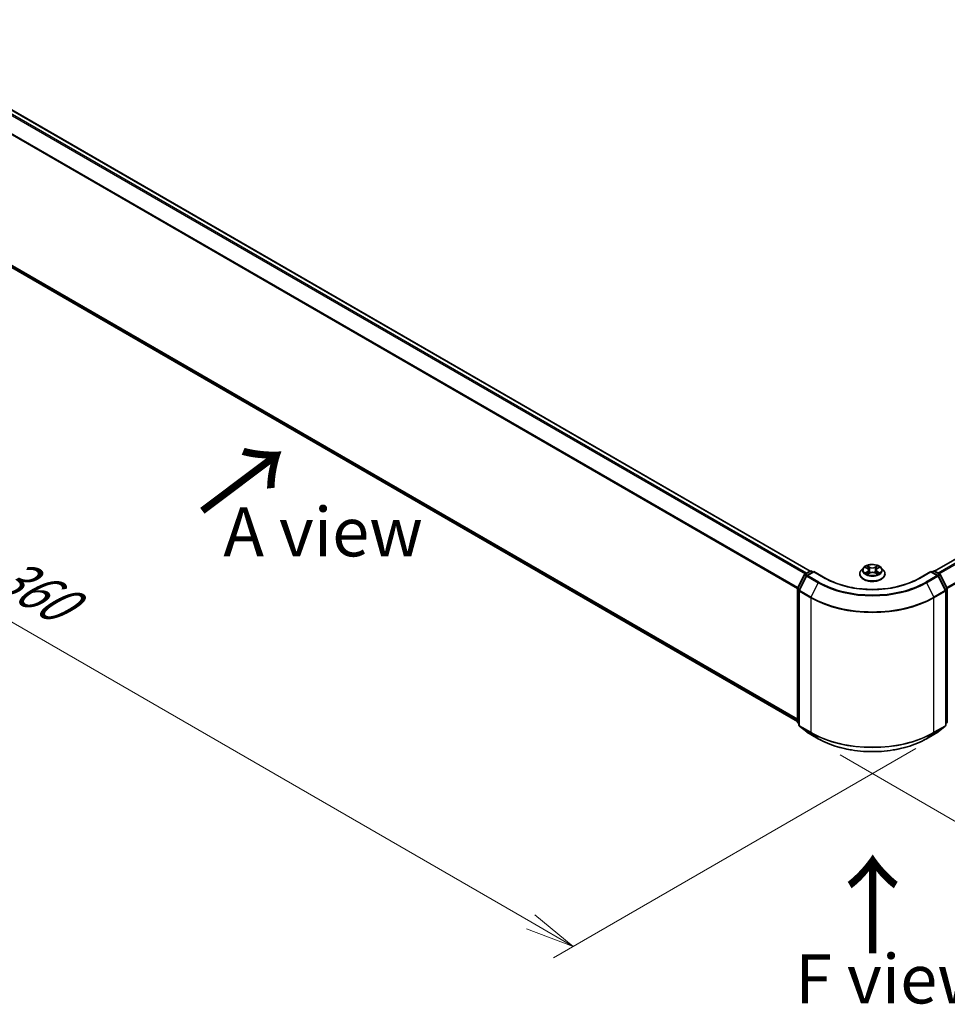
# Model space of a CAD drawing. Units: millimetres. Extents: x 0 to 6697, y 0 to 1405.
# Drawn here: x 18 to 42, y 69 to 94 of the extents above; entities that cross this region are included whole.
import ezdxf

# ---------------------------------------------------------------- set-up
doc = ezdxf.new("R2010")
doc.units = ezdxf.units.MM
for name, color, linetype, lineweight in [('Dimension (ISO)', 7, 'Continuous', 18), ('Dimension (ISO) @ 1', 7, 'Continuous', 18), ('Symbol (ISO)', 7, 'Continuous', 18), ('Visible (ISO)', 7, 'Continuous', 35), ('Visible Narrow (ISO)', 7, 'Continuous', 25)]:
    doc.layers.add(name, color=color, linetype=linetype, lineweight=lineweight)
doc.styles.add('Note Text (TK)', font='MS PGothic.ttf')
doc.dimstyles.new('Default - Method 1b (TK)', dxfattribs={"dimscale": 0.5, "dimtxt": 2.5, "dimasz": 2.5, "dimexe": 1, "dimexo": 1.5, "dimgap": 1, "dimtad": 1, "dimrnd": 1e-08, "dimdsep": 46, "dimtxsty": 'Note Text (TK)', "dimblk": 'OPEN', "dimcen": 0.09, "dimdle": 5, "dimclrd": 100, "dimclre": 100, "dimclrt": 7, "dimadec": 1, "dimazin": 1, "dimtfac": 1, "dimtmove": 0, "dimatfit": 3, "dimldrblk": 'OPEN', "dimfxl": 1, "dimtolj": 1, "dimlwd": -1, "dimlwe": -1, "dimarcsym": 0})

# ---------------------------------------------------------------- blocks, each defined once
blk = doc.blocks.new('_Open')
at = {"color": 0, "linetype": 'ByBlock', "lineweight": -2}
for p, q in [((-1, 0.167), (0, 0)), ((-1, -0.167), (0, 0)), ((0, 0), (-1, 0))]:
    blk.add_line(p, q, dxfattribs=at)
blk = doc.blocks.new('*D30')
at = {"layer": 'Defpoints', "color": 0}
for p in [(13.56, 92.415), (4.066, 86.933), (41.844, 76.085)]:
    blk.add_point(p, dxfattribs=at)
at = {"layer": 'Dimension (ISO)', "color": 100}
for p, q in [((12.81, 91.981), (3.566, 86.645)), ((31.268, 71.228), (5.149, 86.308)), ((41.094, 75.652), (31.85, 70.315))]:
    blk.add_line(p, q, dxfattribs=at)
at = {"layer": 'Dimension (ISO)', "color": 100, "xscale": 1.25, "yscale": 1.25, "zscale": 1.25}
for p, rotation in [((4.066, 86.933), 150), ((32.35, 70.603), 330)]:
    blk.add_blockref('_Open', p, dxfattribs=dict(at, rotation=rotation))
at = {"layer": 'Dimension (ISO)', "color": 7, "insert": (17.718, 80.218), "char_height": 1.25, "attachment_point": 4, "rotation": 330, "style": 'Note Text (TK)'}
blk.add_mtext('\\A1;{\\Q30.000;\\W0.816;\\H0.816x;360}', dxfattribs=at)
blk = doc.blocks.new('*D31')
at = {"layer": 'Defpoints', "color": 0}
for p in [(61.981, 89.525), (38.411, 75.917), (48.545, 70.066)]:
    blk.add_point(p, dxfattribs=at)
at = {"layer": 'Dimension (ISO)', "color": 100}
for p, q in [((62.731, 89.092), (72.615, 83.385)), ((71.032, 83.049), (49.627, 70.691)), ((39.161, 75.484), (49.045, 69.777))]:
    blk.add_line(p, q, dxfattribs=at)
at = {"layer": 'Dimension (ISO)', "color": 100, "xscale": 1.25, "yscale": 1.25, "zscale": 1.25}
for p, rotation in [((72.115, 83.674), 29.99999999999997), ((48.545, 70.066), 210)]:
    blk.add_blockref('_Open', p, dxfattribs=dict(at, rotation=rotation))
at = {"layer": 'Dimension (ISO)', "color": 7, "insert": (59.057, 77.301), "char_height": 1.25, "attachment_point": 4, "rotation": 30, "style": 'Note Text (TK)'}
blk.add_mtext('\\A1;{\\Q-30.000;\\W0.816;\\H0.816x;300}', dxfattribs=at)

msp = doc.modelspace()

# ---------------------------------------------------------------- linework, layer by layer
at = {"layer": 'Visible (ISO)'}
for p, q in [((38.39483, 80.17378), (14.04772, 94.23059)), ((61.20198, 91.50894), (41.56892, 80.17378)), ((13.93115, 90.27819), (38.07078, 76.34117)), ((38.07441, 79.73859), (38.25051, 80.08427)), ((38.26355, 80.09801), (38.39386, 80.17324)), ((38.48909, 80.16472), (38.31062, 80.06168)), ((38.42719, 80.17324), (38.46552, 80.15111)), ((38.48909, 80.15345), (38.48909, 80.16472)), ((38.79646, 79.98726), (38.48909, 80.16472)), ((39.65965, 80.09901), (39.65965, 80.10271)), ((39.75401, 80.25864), (39.69889, 80.19715)), ((39.80665, 80.26422), (39.8545, 80.23626)), ((39.86619, 80.09626), (39.9147, 80.12394)), ((39.88445, 80.19693), (39.89358, 80.11189)), ((40.05196, 80.12488), (40.10175, 80.09775)), ((40.0793, 80.19958), (40.07022, 80.11493)), ((40.10762, 80.23794), (40.15416, 80.26641)), ((40.20974, 80.25864), (40.26486, 80.19715)), ((40.3041, 80.09901), (40.3041, 80.10271)), ((41.47466, 80.16472), (41.16729, 79.98726)), ((41.47466, 80.16472), (41.47466, 80.15345)), ((41.65313, 80.06168), (41.47466, 80.16472)), ((41.49823, 80.15111), (41.53656, 80.17324)), ((41.56989, 80.17324), (41.7002, 80.09801)), ((41.71324, 80.08427), (41.88934, 79.73859)), ((38.29758, 80.04794), (38.1137, 79.68697)), ((41.85005, 79.68697), (41.66617, 80.04794)), ((38.07078, 76.32858), (38.07078, 79.72346)), ((38.11006, 79.67184), (38.11006, 76.24412)), ((41.85369, 76.24412), (41.85369, 79.67184)), ((41.89297, 79.72346), (41.89297, 76.32858)), ((38.11006, 76.28091), (38.08316, 76.30266)), ((38.12244, 76.21819), (38.30633, 76.06956)), ((38.31062, 76.06661), (38.60132, 75.89878)), ((41.36243, 75.89878), (41.65313, 76.06661)), ((41.65742, 76.06956), (41.84131, 76.21819)), ((41.88059, 76.30266), (41.85369, 76.28091))]:
    msp.add_line(p, q, dxfattribs=at)
for centre, start, end in [((38.28021, 80.06914), 120, 153.004492), ((38.41053, 80.14437), 60, 120), ((41.55322, 80.14437), 60, 120), ((41.68354, 80.06914), 26.995508, 60), ((38.32729, 80.03281), 120, 153.004492), ((41.63646, 80.03281), 26.995508, 60), ((38.10411, 79.72346), 153.004492, 180), ((38.1434, 79.67184), 153.004492, 180), ((41.82035, 79.67184), 0, 26.995508), ((41.85964, 79.72346), 0, 26.995508), ((38.10411, 76.32858), 180, 231.051724), ((41.85964, 76.32858), 308.948276, 0), ((38.1434, 76.24412), 180, 231.051724), ((38.32729, 76.09548), 231.051724, 240), ((41.63646, 76.09548), 300, 308.948276), ((41.82035, 76.24412), 308.948276, 0)]:
    msp.add_arc(centre, 0.03333, start, end, dxfattribs=at)
for points, knots in [([(40.20974, 80.25864), (40.19611, 80.27385), (40.1788, 80.28719), (40.13794, 80.31017), (40.11414, 80.31962), (40.06306, 80.33342), (40.0358, 80.33779), (39.98053, 80.34114), (39.95254, 80.34016), (39.89839, 80.33295), (39.87224, 80.32672), (39.82416, 80.30938), (39.80227, 80.29825), (39.77252, 80.27695), (39.76254, 80.26816), (39.75401, 80.25864)], [1.25137202, 1.25137202, 1.25137202, 1.25137202, 1.57238495, 1.57238495, 1.90681355, 1.90681355, 2.239891, 2.239891, 2.57120444, 2.57120444, 2.90294035, 2.90294035, 3.23691831, 3.23691831, 3.43783145, 3.43783145, 3.43783145, 3.43783145]), ([(39.69889, 80.19715), (39.69393, 80.19161), (39.68937, 80.18588), (39.68116, 80.17407), (39.67749, 80.16799), (39.67113, 80.15553), (39.66844, 80.14915), (39.66408, 80.13615), (39.66243, 80.12954), (39.66021, 80.11619), (39.65965, 80.10945), (39.65965, 80.10271)], [3.437831454, 3.437831454, 3.437831454, 3.437831454, 3.533344776, 3.533344776, 3.628858099, 3.628858099, 3.724371421, 3.724371421, 3.819884743, 3.819884743, 3.915398066, 3.915398066, 3.915398066, 3.915398066]), ([(39.65965, 80.09901), (39.65965, 80.07915), (39.66489, 80.05933), (39.68521, 80.02136), (39.70065, 80.0033), (39.7405, 79.97052), (39.76525, 79.95596), (39.82124, 79.93218), (39.8525, 79.923), (39.91823, 79.91091), (39.95268, 79.90798), (40.02138, 79.90863), (40.05561, 79.91219), (40.12053, 79.92548), (40.15121, 79.93521), (40.20598, 79.96003), (40.23006, 79.97513), (40.26891, 80.00941), (40.28375, 80.02858), (40.3003, 80.06515), (40.3041, 80.08207), (40.3041, 80.09901)], [3.91539807, 3.91539807, 3.91539807, 3.91539807, 4.21510864, 4.21510864, 4.52751963, 4.52751963, 4.85201267, 4.85201267, 5.1777406, 5.1777406, 5.50249108, 5.50249108, 5.82684593, 5.82684593, 6.15168003, 6.15168003, 6.47747743, 6.47747743, 6.80139248, 6.80139248, 7.05699072, 7.05699072, 7.05699072, 7.05699072]), ([(39.83049, 80.11988), (39.83255, 80.11821), (39.83477, 80.11654), (39.83955, 80.1132), (39.84209, 80.11154), (39.84749, 80.10826), (39.85034, 80.10664), (39.85633, 80.10348), (39.85947, 80.10193), (39.86472, 80.09952), (39.86675, 80.09863), (39.86882, 80.09776)], [4.535054004, 4.535054004, 4.535054004, 4.535054004, 4.605150991, 4.605150991, 4.675247979, 4.675247979, 4.745344966, 4.745344966, 4.815441954, 4.815441954, 4.857878136, 4.857878136, 4.857878136, 4.857878136]), ([(39.88445, 80.19693), (39.88412, 80.2), (39.88341, 80.20305), (39.88127, 80.20898), (39.87984, 80.21187), (39.87633, 80.21743), (39.87426, 80.2201), (39.86953, 80.22518), (39.86688, 80.2276), (39.86106, 80.23215), (39.85789, 80.23428), (39.8545, 80.23626)], [0.835708768, 0.835708768, 0.835708768, 0.835708768, 0.979235621, 0.979235621, 1.122762474, 1.122762474, 1.266289328, 1.266289328, 1.409816181, 1.409816181, 1.553343034, 1.553343034, 1.553343034, 1.553343034]), ([(40.05196, 80.12488), (40.04447, 80.12896), (40.03598, 80.13232), (40.01775, 80.13739), (40.00801, 80.1391), (39.9881, 80.14074), (39.97795, 80.14068), (39.95811, 80.13877), (39.94843, 80.13693), (39.93039, 80.13161), (39.92203, 80.12813), (39.9147, 80.12394)], [1.58824962, 1.58824962, 1.58824962, 1.58824962, 1.89542757, 1.89542757, 2.20260552, 2.20260552, 2.50978346, 2.50978346, 2.81696141, 2.81696141, 3.12413936, 3.12413936, 3.12413936, 3.12413936]), ([(40.10762, 80.23794), (40.10441, 80.23597), (40.10142, 80.23387), (40.09591, 80.22939), (40.09341, 80.22703), (40.08894, 80.22206), (40.08698, 80.21946), (40.08368, 80.21405), (40.08233, 80.21125), (40.0803, 80.2055), (40.07962, 80.20255), (40.0793, 80.19958)], [3.159045946, 3.159045946, 3.159045946, 3.159045946, 3.297935699, 3.297935699, 3.436825452, 3.436825452, 3.575715205, 3.575715205, 3.714604957, 3.714604957, 3.85349471, 3.85349471, 3.85349471, 3.85349471]), ([(40.09872, 80.0994), (40.10059, 80.10023), (40.10242, 80.10107), (40.10739, 80.10346), (40.11044, 80.10503), (40.11624, 80.10824), (40.119, 80.10988), (40.1242, 80.11319), (40.12664, 80.11486), (40.13121, 80.11822), (40.13333, 80.11989), (40.13528, 80.12156)], [6.140748768, 6.140748768, 6.140748768, 6.140748768, 6.180011911, 6.180011911, 6.250215014, 6.250215014, 6.320418116, 6.320418116, 6.390621219, 6.390621219, 6.460824321, 6.460824321, 6.460824321, 6.460824321]), ([(40.3041, 80.10271), (40.3041, 80.10945), (40.30354, 80.11619), (40.30132, 80.12954), (40.29967, 80.13615), (40.29531, 80.14915), (40.29262, 80.15553), (40.28626, 80.16799), (40.28259, 80.17407), (40.27438, 80.18588), (40.26982, 80.19161), (40.26486, 80.19715)], [0.773805412, 0.773805412, 0.773805412, 0.773805412, 0.869318735, 0.869318735, 0.964832057, 0.964832057, 1.06034538, 1.06034538, 1.155858702, 1.155858702, 1.251372024, 1.251372024, 1.251372024, 1.251372024]), ([(41.16729, 79.98726), (41.04403, 79.9161), (40.90063, 79.85588), (40.58787, 79.76387), (40.41857, 79.73209), (40.07099, 79.70031), (39.89276, 79.70031), (39.54518, 79.73209), (39.37588, 79.76387), (39.06312, 79.85588), (38.91972, 79.9161), (38.79646, 79.98726)], [3.14159265, 3.14159265, 3.14159265, 3.14159265, 3.45575192, 3.45575192, 3.76991118, 3.76991118, 4.08407045, 4.08407045, 4.39822972, 4.39822972, 4.71238898, 4.71238898, 4.71238898, 4.71238898]), ([(38.60132, 75.89878), (38.74676, 75.81481), (38.91458, 75.74448), (39.27901, 75.63727), (39.47556, 75.60042), (39.87864, 75.56356), (40.08511, 75.56356), (40.48819, 75.60042), (40.68474, 75.63727), (41.04917, 75.74448), (41.21699, 75.81481), (41.36243, 75.89878)], [1.57079633, 1.57079633, 1.57079633, 1.57079633, 1.88495559, 1.88495559, 2.19911486, 2.19911486, 2.51327412, 2.51327412, 2.82743339, 2.82743339, 3.14159265, 3.14159265, 3.14159265, 3.14159265])]:
    msp.add_open_spline(points, degree=3, knots=knots, dxfattribs=at)
at = {"layer": 'Visible Narrow (ISO)'}
for p, q in [((13.92971, 94.16063), (38.27522, 80.10475)), ((38.30181, 80.1201), (13.94782, 94.18088)), ((14.03106, 94.22894), (38.38505, 80.16816)), ((13.74036, 93.77909), (38.07173, 79.73136)), ((38.0803, 79.75015), (13.74582, 93.79966)), ((41.5787, 80.16816), (61.21865, 91.50729)), ((61.30189, 91.45923), (41.66194, 80.1201)), ((41.68853, 80.10475), (61.32, 91.43898)), ((61.50389, 91.07801), (41.88345, 79.75015)), ((41.89202, 79.73136), (61.50935, 91.05743)), ((38.07078, 76.39491), (13.74036, 90.44209)), ((13.74582, 90.42782), (38.07078, 76.38379)), ((38.07078, 76.34133), (13.92971, 90.27918)), ((38.28021, 80.09635), (38.41053, 80.17159)), ((38.32545, 80.07024), (38.28021, 80.09635)), ((38.32729, 80.06003), (38.48909, 80.15345)), ((38.41053, 80.17159), (38.45576, 80.14548)), ((38.48909, 80.15345), (38.77979, 79.98561)), ((39.7908, 80.27158), (39.8517, 80.236)), ((39.85323, 80.15988), (39.79378, 80.1235)), ((39.81988, 80.13068), (39.85725, 80.15355)), ((39.91445, 80.27308), (39.85144, 80.30741)), ((39.85584, 80.08849), (39.91745, 80.12365)), ((39.85725, 80.15355), (39.86117, 80.10116)), ((39.87104, 80.2882), (39.91065, 80.26662)), ((39.91065, 80.26662), (39.90511, 80.1879)), ((40.10791, 80.30912), (40.0463, 80.27396)), ((40.0493, 80.12453), (40.11231, 80.09021)), ((40.05019, 80.26755), (40.08892, 80.28965)), ((40.05019, 80.26755), (40.05586, 80.18891)), ((40.10811, 80.15523), (40.10422, 80.10194)), ((40.10811, 80.15523), (40.1464, 80.13286)), ((40.11052, 80.23774), (40.16997, 80.27411)), ((40.17295, 80.12604), (40.11205, 80.16161)), ((41.18396, 79.98561), (41.47466, 80.15345)), ((41.47466, 80.15345), (41.63646, 80.06003)), ((41.50799, 80.14548), (41.55322, 80.17159)), ((41.55322, 80.17159), (41.68354, 80.09635)), ((41.68354, 80.09635), (41.6383, 80.07024)), ((38.08601, 79.73043), (38.26211, 80.07611)), ((38.12529, 79.67881), (38.30918, 80.03978)), ((38.26211, 80.07611), (38.30119, 80.05354)), ((38.30918, 80.03978), (38.59988, 79.87194)), ((38.61799, 79.89219), (38.32729, 80.06003)), ((38.59988, 79.87194), (38.41599, 79.51097)), ((41.63646, 80.06003), (41.34577, 79.89219)), ((41.36387, 79.87194), (41.65457, 80.03978)), ((41.36387, 79.87194), (41.54776, 79.51097)), ((41.65457, 80.03978), (41.83846, 79.67881)), ((41.66257, 80.05354), (41.70165, 80.07611)), ((41.70165, 80.07611), (41.87774, 79.73043)), ((38.08054, 76.31497), (38.08054, 79.70985)), ((38.08054, 79.70985), (38.11517, 79.68986)), ((38.12451, 79.7082), (38.08601, 79.73043)), ((38.11983, 79.65823), (38.41053, 79.4904)), ((38.11983, 76.23051), (38.11983, 79.65823)), ((38.41599, 79.51097), (38.12529, 79.67881)), ((41.83846, 79.67881), (41.54776, 79.51097)), ((41.55322, 79.4904), (41.84392, 79.65823)), ((41.87774, 79.73043), (41.83924, 79.7082)), ((41.84392, 79.65823), (41.84392, 76.23051)), ((41.84858, 79.68986), (41.88321, 79.70985)), ((41.88321, 79.70985), (41.88321, 76.31497)), ((38.41053, 79.4904), (38.41053, 76.06267)), ((41.55322, 76.06267), (41.55322, 79.4904)), ((38.11006, 76.29793), (38.08054, 76.31497)), ((38.11006, 76.28126), (38.08601, 76.3007)), ((38.08601, 76.3007), (38.11006, 76.28681)), ((38.41053, 76.06267), (38.11983, 76.23051)), ((38.12529, 76.21624), (38.41599, 76.0484)), ((38.30918, 76.0676), (38.12529, 76.21624)), ((38.59988, 75.89977), (38.30918, 76.0676)), ((41.65457, 76.0676), (41.36387, 75.89977)), ((41.54776, 76.0484), (41.83846, 76.21624)), ((41.84392, 76.23051), (41.55322, 76.06267)), ((41.83846, 76.21624), (41.65457, 76.0676)), ((41.88321, 76.31497), (41.85369, 76.29793)), ((41.87774, 76.3007), (41.85369, 76.28126)), ((41.85369, 76.28681), (41.87774, 76.3007)), ((38.59988, 75.89977), (38.41599, 76.0484)), ((41.36387, 75.89977), (41.54776, 76.0484))]:
    msp.add_line(p, q, dxfattribs=at)
msp.add_ellipse((39.98188, 80.19881), major_axis=(0.23794, 0), ratio=0.57735027, dxfattribs=at)
for centre, major_axis, ratio, start_param, end_param in [((38.28021, 80.06914), (-0.0297, 0.01513), 0.07392213, 0, 0.95337534), ((38.28021, 80.06914), (0.01667, 0.02887), 0.57735027, 0.78539816, 1.66145621), ((38.28021, 80.06914), (-0.01667, 0.02887), 0.57735027, 5.49778714, 6.28318531), ((38.41053, 80.14437), (-0.01667, 0.02887), 0.57735027, 5.49778714, 6.28318531), ((38.41053, 80.14437), (0.01667, 0.02887), 0.57735027, 0, 0.78539816), ((39.98188, 80.1126), (-0.31863, 0), 0.57735027, 5.8056187, 9.90234457), ((39.98188, 80.10271), (-0.32222, 0), 0.57735027, 0, 3.14159265), ((39.98188, 80.09901), (0.32222, 0), 0.57735027, 3.14159265, 6.28318531), ((39.98188, 80.19055), (-0.25657, 0), 0.57735027, 5.8056187, 9.90234457), ((39.98188, 80.19881), (-0.2289, 0), 0.57735027, 5.31869537, 5.70006442), ((39.98188, 80.19881), (0.2289, 0), 0.57735027, 3.74789905, 4.12926809), ((39.82391, 80.12888), (-0.00104, -0.00546), 0.78553794, 4.52979639, 5.92497855), ((39.83984, 80.11744), (-0.00473, -0.00292), 0.73313272, 5.17524871, 5.75935303), ((39.98188, 80.17361), (0.17913, 0), 0.57735027, 2.18788706, 2.43029636), ((39.8517, 80.23147), (0.0028, 0.0048), 0.58072392, 0, 0.78834566), ((39.7842, 80.19748), (0.09491, 0), 0.57735027, 5.52683319, 7.06272293), ((39.85323, 80.15534), (0.0029, -0.00474), 0.59387412, 0.85771358, 2.34124345), ((39.7842, 80.19334), (0.10044, 0), 0.57735027, 5.52683319, 6.34508866), ((39.86724, 80.28627), (-0.00451, -0.00324), 0.17957179, 1.03547783, 2.43066), ((39.8811, 80.25763), (-0.00535, -0.00151), 0.22540194, 3.86093433, 5.21635746), ((39.90131, 80.18597), (-0.00535, -0.00151), 0.22536892, 3.86092747, 5.21197342), ((39.91445, 80.26855), (-0.00266, -0.00488), 0.56033936, 3.91288357, 5.39641343), ((39.97958, 80.3088), (0.10044, 0), 0.57735027, 3.95603686, 5.4919266), ((39.97958, 80.31294), (-0.09491, 0), 0.57735027, 0.81444421, 2.35033395), ((39.91745, 80.11911), (-0.00275, 0.00483), 0.57395679, 5.50070029, 6.28318531), ((39.98417, 80.08468), (0.09491, 0), 0.57735027, 0.81444421, 2.35033395), ((40.0463, 80.26943), (0.00275, -0.00483), 0.57395679, 0.87557777, 2.35910764), ((40.0493, 80.12), (0.00266, 0.00488), 0.56033936, 0, 0.77129091), ((40.05975, 80.18703), (-0.00536, 0.00146), 0.22043967, 4.23151836, 5.58256431), ((40.17955, 80.20013), (-0.09491, 0), 0.57735027, 5.52683319, 7.06272293), ((40.07933, 80.25896), (-0.00536, 0.00146), 0.22047327, 4.22713463, 5.58255775), ((40.17955, 80.19599), (-0.10044, 0), 0.57735027, 6.22128195, 7.06272293), ((39.98188, 80.17361), (0.17913, 0), 0.57735027, 0.73062432, 0.97689109), ((40.09281, 80.28778), (-0.00456, 0.00317), 0.19030813, 0.69520089, 2.09038306), ((40.11052, 80.2332), (-0.0029, 0.00474), 0.59387412, 5.4828361, 6.28318531), ((39.98188, 80.19881), (-0.2289, 0), 0.57735027, 3.74789905, 4.12926809), ((40.11205, 80.15708), (-0.0028, -0.0048), 0.58072392, 3.92993831, 5.41346818), ((39.98188, 80.19881), (0.2289, 0), 0.57735027, 5.31869537, 5.70006442), ((40.12621, 80.11936), (-0.00472, 0.00294), 0.72631082, 3.6326229, 4.27305955), ((40.14246, 80.13101), (0.00109, -0.00545), 0.7739071, 0.36402182, 1.75920399), ((41.55322, 80.14437), (-0.01667, 0.02887), 0.57735027, 5.49778714, 6.28318531), ((41.55322, 80.14437), (0.01667, 0.02887), 0.57735027, 0, 0.78539816), ((41.68354, 80.06914), (0.01667, 0.02887), 0.57735027, 0, 0.78539816), ((41.68354, 80.06914), (0.01667, -0.02887), 0.57735027, 1.48013644, 2.35619449), ((41.68354, 80.06914), (0.0297, 0.01513), 0.07392213, 5.32980996, 6.28318531), ((38.32729, 80.03281), (-0.0297, 0.01513), 0.07392213, 0, 0.95337534), ((38.32729, 80.03281), (0.01667, 0.02887), 0.57735027, 0.78539816, 1.66145621), ((38.32729, 80.03281), (-0.01667, 0.02887), 0.57735027, 5.49778714, 6.28318531), ((38.61799, 79.86497), (-0.01667, -0.02887), 0.57735027, 3.92699082, 4.80304887), ((39.98188, 80.66984), (1.95444, 0), 0.57735027, 3.92699082, 5.49778714), ((39.98188, 80.67963), (-1.92883, 0), 0.57735027, 0.78539816, 2.35619449), ((38.77979, 79.95839), (0.01667, 0.02887), 0.57735027, 0, 0.78539816), ((39.98188, 80.67963), (1.7, 0), 0.57735027, 3.92699082, 5.49778714), ((41.18396, 79.95839), (-0.01667, 0.02887), 0.57735027, 5.49778714, 6.28318531), ((41.34577, 79.86497), (0.01667, -0.02887), 0.57735027, 1.48013644, 2.35619449), ((41.63646, 80.03281), (0.01667, 0.02887), 0.57735027, 0, 0.78539816), ((41.63646, 80.03281), (0.01667, -0.02887), 0.57735027, 1.48013644, 2.35619449), ((41.63646, 80.03281), (0.0297, 0.01513), 0.07392213, 5.32980996, 6.28318531), ((38.10411, 79.72346), (-0.03333, 0), 0.57735027, 0, 0.78539816), ((38.10411, 79.72346), (-0.0297, 0.01513), 0.07392213, 0, 0.95337534), ((38.10411, 79.72346), (0.01667, 0.02887), 0.57735027, 1.66145621, 2.35619449), ((38.1434, 79.67184), (-0.03333, 0), 0.57735027, 0, 0.78539816), ((38.1434, 79.67184), (-0.0297, 0.01513), 0.07392213, 0, 0.95337534), ((38.1434, 79.67184), (0.01667, 0.02887), 0.57735027, 1.66145621, 2.35619449), ((41.82035, 79.67184), (0.0297, 0.01513), 0.07392213, 5.32980996, 6.28318531), ((41.82035, 79.67184), (0.01667, -0.02887), 0.57735027, 0.78539816, 1.48013644), ((41.82035, 79.67184), (0.03333, 0), 0.57735027, 5.49778714, 6.28318531), ((41.85964, 79.72346), (0.0297, 0.01513), 0.07392213, 5.32980996, 6.28318531), ((41.85964, 79.72346), (0.01667, -0.02887), 0.57735027, 0.78539816, 1.48013644), ((41.85964, 79.72346), (0.03333, 0), 0.57735027, 5.49778714, 6.28318531), ((38.4341, 79.504), (0.01667, 0.02887), 0.57735027, 1.66145621, 2.35619449), ((39.98188, 80.39761), (2.22222, 0), 0.57735027, 3.92699082, 5.49778714), ((39.98188, 80.41504), (-2.2145, 0), 0.57735027, 0.78539816, 2.35619449), ((41.52965, 79.504), (-0.01667, 0.02887), 0.57735027, 3.92699082, 4.62172909), ((38.10411, 76.32858), (-0.03333, 0), 0.57735027, 0, 0.78539816), ((41.85964, 76.32858), (0.03333, 0), 0.57735027, 5.49778714, 6.28318531), ((38.10411, 76.32858), (-0.01667, -0.02887), 0.57735027, 5.49778714, 6.19252542), ((38.10411, 76.32858), (-0.02095, -0.02592), 0.8131434, 0, 0.12734403), ((38.1434, 76.24412), (-0.03333, 0), 0.57735027, 0, 0.78539816), ((38.1434, 76.24412), (-0.01667, -0.02887), 0.57735027, 5.49778714, 6.19252542), ((38.1434, 76.24412), (-0.02095, -0.02592), 0.8131434, 0, 0.12734403), ((38.32729, 76.09548), (-0.02095, -0.02592), 0.8131434, 0, 0.12734403), ((38.32729, 76.09548), (-0.01667, -0.02887), 0.57735027, 6.19252542, 6.28318531), ((41.63646, 76.09548), (0.01667, -0.02887), 0.57735027, 0, 0.09065989), ((41.63646, 76.09548), (0.02095, -0.02592), 0.8131434, 6.15584128, 6.28318531), ((41.82035, 76.24412), (0.01667, -0.02887), 0.57735027, 0.09065989, 0.78539816), ((41.82035, 76.24412), (0.02095, -0.02592), 0.8131434, 6.15584128, 6.28318531), ((41.82035, 76.24412), (0.03333, 0), 0.57735027, 5.49778714, 6.28318531), ((41.85964, 76.32858), (0.01667, -0.02887), 0.57735027, 0.09065989, 0.78539816), ((41.85964, 76.32858), (0.02095, -0.02592), 0.8131434, 6.15584128, 6.28318531), ((38.4341, 76.07628), (-0.01667, -0.02887), 0.57735027, 5.49778714, 6.19252542), ((39.98188, 76.96989), (-2.22222, 0), 0.57735027, 0.78539816, 2.35619449), ((39.98188, 76.95247), (2.2145, 0), 0.57735027, 3.92699082, 5.49778714), ((38.61799, 75.92765), (-0.01667, -0.02887), 0.57735027, 6.19252542, 6.28318531), ((39.98188, 76.69767), (-1.95444, 0), 0.57735027, 0.78539816, 2.35619449), ((41.34577, 75.92765), (0.01667, -0.02887), 0.57735027, 0, 0.09065989), ((41.52965, 76.07628), (0.01667, -0.02887), 0.57735027, 0.09065989, 0.78539816)]:
    msp.add_ellipse(centre, major_axis=major_axis, ratio=ratio, start_param=start_param, end_param=end_param, dxfattribs=at)
for points, knots in [([(39.81741, 80.25793), (39.81655, 80.25888), (39.81562, 80.25978), (39.81223, 80.26272), (39.80956, 80.26448), (39.80429, 80.26729), (39.80171, 80.26839), (39.79635, 80.27026), (39.79356, 80.27101), (39.7908, 80.27158)], [0.0020882436, 0.0020882436, 0.0020882436, 0.0020882436, 0.0059340385, 0.0059340385, 0.0154285, 0.0154285, 0.0237449879, 0.0237449879, 0.0323943032, 0.0323943032, 0.0323943032, 0.0323943032]), ([(39.7908, 80.27158), (39.79333, 80.27065), (39.79587, 80.26962), (39.8008, 80.26738), (39.80319, 80.26618), (39.80589, 80.26466), (39.80627, 80.26444), (39.80665, 80.26422)], [-0.0323943032, -0.0323943032, -0.0323943032, -0.0323943032, -0.0237449879, -0.0237449879, -0.0154285, -0.0154285, -0.0140444788, -0.0140444788, -0.0140444788, -0.0140444788]), ([(39.81988, 80.13068), (39.81804, 80.13031), (39.81599, 80.12991), (39.81038, 80.12868), (39.80668, 80.12776), (39.79986, 80.12571), (39.7968, 80.12467), (39.79378, 80.1235)], [-0.0320559737, -0.0320559737, -0.0320559737, -0.0320559737, -0.0236501899, -0.0236501899, -0.0102009359, -0.0102009359, 0.0003383294, 0.0003383294, 0.0003383294, 0.0003383294]), ([(39.79378, 80.1235), (39.79711, 80.12424), (39.80048, 80.12471), (39.80792, 80.12526), (39.81191, 80.12519), (39.81769, 80.12467), (39.81973, 80.12437), (39.82142, 80.12406)], [-0.0003383294, -0.0003383294, -0.0003383294, -0.0003383294, 0.0102009359, 0.0102009359, 0.0236501899, 0.0236501899, 0.0320559737, 0.0320559737, 0.0320559737, 0.0320559737]), ([(39.83582, 80.11924), (39.83389, 80.12237), (39.83152, 80.12494), (39.82613, 80.12878), (39.82312, 80.13006), (39.81988, 80.13068)], [0, 0, 0, 0, 0.0145850634, 0.0145850634, 0.0289828459, 0.0289828459, 0.0289828459, 0.0289828459]), ([(39.82142, 80.12406), (39.82433, 80.12352), (39.82704, 80.12238), (39.8298, 80.12042), (39.83015, 80.12016), (39.83049, 80.11988)], [-0.0289828459, -0.0289828459, -0.0289828459, -0.0289828459, -0.0145850634, -0.0145850634, -0.0124916639, -0.0124916639, -0.0124916639, -0.0124916639]), ([(39.87104, 80.2882), (39.8692, 80.28995), (39.86741, 80.29176), (39.86289, 80.29639), (39.86023, 80.29914), (39.85551, 80.30375), (39.85347, 80.30566), (39.85144, 80.30741)], [-0.0320559737, -0.0320559737, -0.0320559737, -0.0320559737, -0.0236501899, -0.0236501899, -0.0102009359, -0.0102009359, 0.0003383294, 0.0003383294, 0.0003383294, 0.0003383294]), ([(39.85144, 80.30741), (39.85271, 80.30548), (39.85399, 80.30327), (39.85706, 80.29776), (39.85887, 80.29434), (39.86233, 80.28848), (39.86379, 80.28616), (39.86544, 80.28392)], [-0.0003383294, -0.0003383294, -0.0003383294, -0.0003383294, 0.0102009359, 0.0102009359, 0.0236501899, 0.0236501899, 0.0320559737, 0.0320559737, 0.0320559737, 0.0320559737]), ([(39.86793, 80.09725), (39.86727, 80.0973), (39.86665, 80.09728), (39.86452, 80.09702), (39.86317, 80.09647), (39.86083, 80.09488), (39.85981, 80.0939), (39.8578, 80.09151), (39.85682, 80.09009), (39.85584, 80.08849)], [0.0022668432, 0.0022668432, 0.0022668432, 0.0022668432, 0.0059340385, 0.0059340385, 0.0154285, 0.0154285, 0.0237449879, 0.0237449879, 0.0323943032, 0.0323943032, 0.0323943032, 0.0323943032]), ([(39.85584, 80.08849), (39.85744, 80.08995), (39.85906, 80.09132), (39.86226, 80.09378), (39.86385, 80.09487), (39.8657, 80.09598), (39.86594, 80.09612), (39.86619, 80.09626)], [-0.0323943032, -0.0323943032, -0.0323943032, -0.0323943032, -0.0237449879, -0.0237449879, -0.0154285, -0.0154285, -0.014174199, -0.014174199, -0.014174199, -0.014174199]), ([(39.86544, 80.28392), (39.86828, 80.28006), (39.87081, 80.2759), (39.87514, 80.26714), (39.87691, 80.26256), (39.87822, 80.25796)], [-0.0289828459, -0.0289828459, -0.0289828459, -0.0289828459, -0.0145850634, -0.0145850634, 0, 0, 0, 0]), ([(39.8849, 80.25956), (39.88347, 80.26462), (39.88154, 80.26968), (39.87685, 80.27933), (39.8741, 80.28394), (39.87104, 80.2882)], [0, 0, 0, 0, 0.0145850634, 0.0145850634, 0.0289828459, 0.0289828459, 0.0289828459, 0.0289828459]), ([(39.87822, 80.25796), (39.88159, 80.24601), (39.88496, 80.23407), (39.89171, 80.21019), (39.89508, 80.19825), (39.89845, 80.18631)], [-0.0687798542, -0.0687798542, -0.0687798542, -0.0687798542, -0.0343899271, -0.0343899271, 0, 0, 0, 0]), ([(39.90511, 80.1879), (39.90174, 80.19984), (39.89837, 80.21179), (39.89163, 80.23567), (39.88827, 80.24762), (39.8849, 80.25956)], [0, 0, 0, 0, 0.0343899271, 0.0343899271, 0.0687798542, 0.0687798542, 0.0687798542, 0.0687798542]), ([(39.89845, 80.18631), (39.90327, 80.16925), (39.90879, 80.1525), (39.9164, 80.13285), (39.91772, 80.12956), (39.91907, 80.12629)], [-0.0982412545, -0.0982412545, -0.0982412545, -0.0982412545, -0.0491206273, -0.0491206273, -0.0391852364, -0.0391852364, -0.0391852364, -0.0391852364]), ([(39.92427, 80.12875), (39.92307, 80.13185), (39.9219, 80.13497), (39.91483, 80.15436), (39.90964, 80.17099), (39.90511, 80.1879)], [0.0396538567, 0.0396538567, 0.0396538567, 0.0396538567, 0.0491206273, 0.0491206273, 0.0982412545, 0.0982412545, 0.0982412545, 0.0982412545]), ([(40.05586, 80.18891), (40.05148, 80.17194), (40.04643, 80.15524), (40.03972, 80.13636), (40.03879, 80.13382), (40.03785, 80.13128)], [0, 0, 0, 0, 0.0491206273, 0.0491206273, 0.0567914705, 0.0567914705, 0.0567914705, 0.0567914705]), ([(40.0432, 80.12913), (40.04425, 80.13175), (40.04527, 80.13439), (40.05248, 80.15346), (40.05785, 80.17028), (40.06252, 80.1874)], [-0.0570342088, -0.0570342088, -0.0570342088, -0.0570342088, -0.0491206273, -0.0491206273, 0, 0, 0, 0]), ([(40.07544, 80.26083), (40.07218, 80.24885), (40.06892, 80.23686), (40.06239, 80.21288), (40.05913, 80.2009), (40.05586, 80.18891)], [0, 0, 0, 0, 0.0343899271, 0.0343899271, 0.0687798542, 0.0687798542, 0.0687798542, 0.0687798542]), ([(40.06252, 80.1874), (40.06579, 80.19939), (40.06905, 80.21138), (40.07559, 80.23535), (40.07885, 80.24734), (40.08212, 80.25932)], [-0.0687798542, -0.0687798542, -0.0687798542, -0.0687798542, -0.0343899271, -0.0343899271, 0, 0, 0, 0]), ([(40.08892, 80.28965), (40.08592, 80.28533), (40.08323, 80.28065), (40.07868, 80.27093), (40.07682, 80.26589), (40.07544, 80.26083)], [0, 0, 0, 0, 0.014491423, 0.014491423, 0.0289828459, 0.0289828459, 0.0289828459, 0.0289828459]), ([(40.08212, 80.25932), (40.08337, 80.26391), (40.08508, 80.26849), (40.08928, 80.2773), (40.09177, 80.28153), (40.09456, 80.28545)], [-0.0289828459, -0.0289828459, -0.0289828459, -0.0289828459, -0.014491423, -0.014491423, 0, 0, 0, 0]), ([(40.10791, 80.30912), (40.10631, 80.30767), (40.10469, 80.3061), (40.10149, 80.30287), (40.0999, 80.3012), (40.09646, 80.29754), (40.09459, 80.29552), (40.09143, 80.2922), (40.09019, 80.29091), (40.08892, 80.28965)], [-0.0323943032, -0.0323943032, -0.0323943032, -0.0323943032, -0.0237449879, -0.0237449879, -0.0154285, -0.0154285, -0.0059340385, -0.0059340385, 0, 0, 0, 0]), ([(40.09456, 80.28545), (40.0957, 80.28705), (40.09673, 80.28869), (40.09924, 80.29291), (40.10058, 80.29544), (40.10292, 80.29994), (40.10394, 80.30194), (40.10595, 80.30575), (40.10693, 80.30753), (40.10791, 80.30912)], [0, 0, 0, 0, 0.0059340385, 0.0059340385, 0.0154285, 0.0154285, 0.0237449879, 0.0237449879, 0.0323943032, 0.0323943032, 0.0323943032, 0.0323943032]), ([(40.11231, 80.09021), (40.11104, 80.09213), (40.10976, 80.09381), (40.10669, 80.09689), (40.10488, 80.09808), (40.10183, 80.0988), (40.10085, 80.09888), (40.09979, 80.09882)], [-0.0003383294, -0.0003383294, -0.0003383294, -0.0003383294, 0.0102009359, 0.0102009359, 0.0236501899, 0.0236501899, 0.0294457756, 0.0294457756, 0.0294457756, 0.0294457756]), ([(40.10175, 80.09775), (40.10324, 80.09694), (40.10471, 80.09602), (40.10824, 80.09358), (40.11028, 80.09196), (40.11231, 80.09021)], [-0.0176336231, -0.0176336231, -0.0176336231, -0.0176336231, -0.0102009359, -0.0102009359, 0.0003383294, 0.0003383294, 0.0003383294, 0.0003383294]), ([(40.1464, 80.13286), (40.14306, 80.13219), (40.13997, 80.13086), (40.13448, 80.12693), (40.13209, 80.12434), (40.13014, 80.12121)], [0, 0, 0, 0, 0.014491423, 0.014491423, 0.0289828459, 0.0289828459, 0.0289828459, 0.0289828459]), ([(40.13528, 80.12156), (40.13575, 80.12196), (40.13624, 80.12234), (40.1392, 80.12446), (40.14199, 80.12564), (40.14498, 80.12622)], [-0.0174001675, -0.0174001675, -0.0174001675, -0.0174001675, -0.014491423, -0.014491423, 0, 0, 0, 0]), ([(40.16997, 80.27411), (40.16664, 80.27338), (40.16327, 80.27238), (40.15583, 80.26938), (40.15184, 80.26722), (40.14652, 80.26306), (40.14487, 80.26153), (40.14341, 80.25984)], [-0.0003383294, -0.0003383294, -0.0003383294, -0.0003383294, 0.0102009359, 0.0102009359, 0.0236501899, 0.0236501899, 0.0303310422, 0.0303310422, 0.0303310422, 0.0303310422]), ([(40.14498, 80.12622), (40.14621, 80.12646), (40.1476, 80.12669), (40.15152, 80.1272), (40.15419, 80.12742), (40.15946, 80.12752), (40.16204, 80.12745), (40.16741, 80.127), (40.17019, 80.12661), (40.17295, 80.12604)], [0, 0, 0, 0, 0.0059340385, 0.0059340385, 0.0154285, 0.0154285, 0.0237449879, 0.0237449879, 0.0323943032, 0.0323943032, 0.0323943032, 0.0323943032]), ([(40.17295, 80.12604), (40.17042, 80.12697), (40.16788, 80.1278), (40.16295, 80.12926), (40.16056, 80.1299), (40.15561, 80.13108), (40.15306, 80.13162), (40.14916, 80.13237), (40.14772, 80.13262), (40.1464, 80.13286)], [-0.0323943032, -0.0323943032, -0.0323943032, -0.0323943032, -0.0237449879, -0.0237449879, -0.0154285, -0.0154285, -0.0059340385, -0.0059340385, 0, 0, 0, 0]), ([(40.15416, 80.26642), (40.15634, 80.26775), (40.1586, 80.26898), (40.16389, 80.27162), (40.16695, 80.27294), (40.16997, 80.27411)], [-0.0182767513, -0.0182767513, -0.0182767513, -0.0182767513, -0.0102009359, -0.0102009359, 0.0003383294, 0.0003383294, 0.0003383294, 0.0003383294])]:
    msp.add_open_spline(points, degree=3, knots=knots, dxfattribs=at)
for points in [[(39.83951, 80.11326), (39.83828, 80.11525), (39.83705, 80.11725), (39.83582, 80.11924)], [(40.13014, 80.12121), (40.12873, 80.11893), (40.12731, 80.11666), (40.12589, 80.11438)]]:
    msp.add_open_spline(points, degree=3, dxfattribs=at)

# ---------------------------------------------------------------- texts
at = {"layer": 'Symbol (ISO)', "color": 7, "char_height": 2, "attachment_point": 4, "line_spacing_factor": 1.5, "style": 'Note Text (TK)'}
for insert, rotation in [((22.82794, 81.61435), 36.9), ((40.02679, 70.3145), 90)]:
    msp.add_mtext('\\fMS PGothic|b0|i0;{\\H2.0000;→}', dxfattribs=dict(at, insert=insert, rotation=rotation))
at = {"layer": 'Symbol (ISO)', "color": 7, "char_height": 1.25, "attachment_point": 5, "line_spacing_factor": 1.5, "style": 'Note Text (TK)'}
for s, insert in [('\\fＭＳ Ｐゴシック|b0|i0;A view', (25.97292, 81.1729)), ('\\fＭＳ Ｐゴシック|b0|i0;F view', (40.5073, 69.77363))]:
    msp.add_mtext(s, dxfattribs=dict(at, insert=insert))

# ---------------------------------------------------------------- dimensions: what is measured, and where the dimension line sits
at = {"layer": 'Dimension (ISO) @ 1', "color": 100}
for base, p1, p2, angle, text, picture, middle in [((4.06614, 86.93342), (41.84392, 76.08457), (13.55965, 92.4145), 330, '{\\Q30.000;\\W0.816;\\H0.816x;<>}', '*D30', (18.20827, 78.76846)), ((48.54465, 70.0658), (61.98075, 89.52501), (38.41053, 75.91674), 30, '{\\Q-30.000;\\W0.816;\\H0.816x;<>}', '*D31', (60.32976, 76.86994))]:
    dim = msp.add_linear_dim(base=base, p1=p1, p2=p2, angle=angle, text=text, dimstyle='Default - Method 1b (TK)', override={"dimscale": 1, "dimtxt": 1.25, "dimasz": 1.25, "dimexe": 0.5, "dimexo": 0.75, "dimgap": 0.5, "dimdec": 2, "dimlfac": 11.022704, "dimcen": 0.045, "dimtol": 0, "dimlim": 0, "dimtp": 0, "dimtm": 0, "dimtdec": 2, "dimtix": 0, "dimtofl": 0, "dimtmove": 0, "dimatfit": 1}, dxfattribs=at)
    dim.commit()
    dim.dimension.update_dxf_attribs({"geometry": picture, "text_midpoint": middle, "dimtype": 128})

doc.saveas('drawing.dxf')
